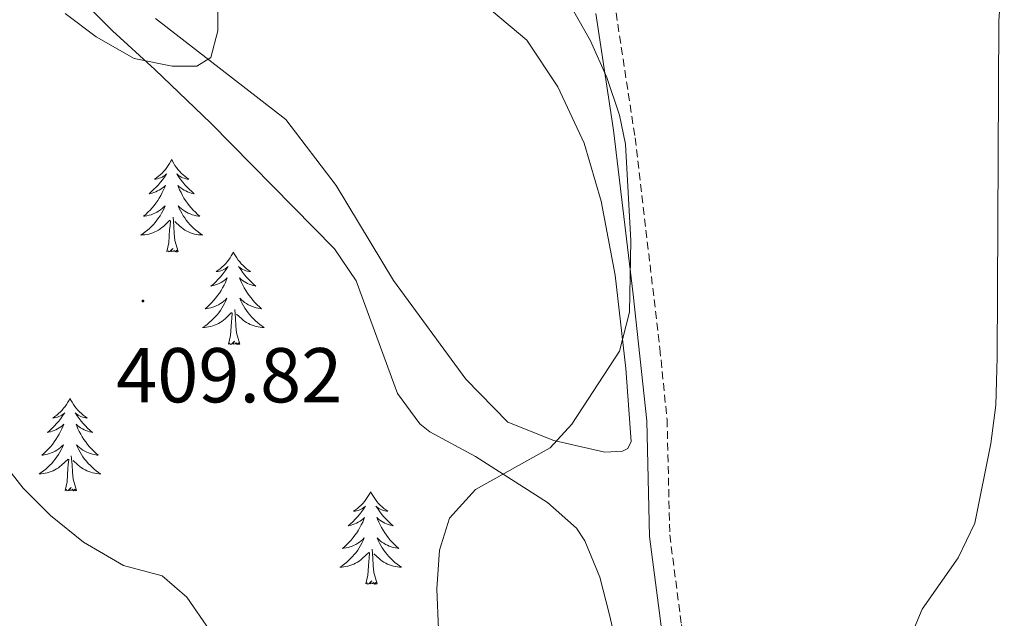
# Model space of a CAD drawing. Units: metres. Extents: x 600051 to 604549, y 4707938 to 4710973.
# Drawn here: x 601566 to 601693, y 4709069 to 4709147 of the extents above; entities that cross this region are included whole.
import ezdxf
from ezdxf.enums import TextEntityAlignment as Align

# ---------------------------------------------------------------- set-up
doc = ezdxf.new("R2010")
doc.units = ezdxf.units.M
doc.header["$MEASUREMENT"] = 0
doc.linetypes.add('TRAZOSX2', pattern=[1.5, 1, -0.5])
for name, color, linetype, lineweight in [('Carátula', 7, 'Continuous', 5), ('Level 21', 19, 'Continuous', 0), ('Level 35', 92, 'Continuous', 0), ('Level 36', 19, 'Continuous', 40), ('Level 41', 39, 'Continuous', 0), ('Level 5', 36, 'Continuous', 0), ('Level 7', 1, 'Continuous', 0)]:
    doc.layers.add(name, color=color, linetype=linetype, lineweight=lineweight)
doc.styles.add('Arial', font='ARIAL.TTF', dxfattribs={"height": 0.2})

# ---------------------------------------------------------------- blocks, each defined once
blk = doc.blocks.new('5PATER')
at = {"layer": 'Carátula', "linetype": 'Continuous', "lineweight": 5}
h = blk.add_hatch(color=250, dxfattribs=at)
edge = h.paths.add_edge_path()
edge.add_ellipse((0, 0), major_axis=(-1.33, -1.34), ratio=0.999422, start_angle=0, end_angle=360)

msp = doc.modelspace()

# ---------------------------------------------------------------- linework, layer by layer
at = {"layer": 'Level 21', "color": 19, "linetype": 'Continuous', "lineweight": 0}
msp.add_polyline3d([(601640.58, 4709147.41, 410.08), (601642.89, 4709132.39, 409.84), (601645.43, 4709111.19, 410.19), (601647.17, 4709094.93, 410.92), (601647.52, 4709080.03, 412.4), (601648.79, 4709070.15, 413.3), (601649.67, 4709063.37, 413.48), (601652.13, 4709044.71, 413.14), (601655.21, 4709027.07, 412.67), (601657.95, 4709008.29, 412.56), (601659.06, 4708993.75, 411.85), (601658.63, 4708985.55, 411.63), (601655.71, 4708965.72, 412.55), (601652.14, 4708948.57, 413.55), (601646.49, 4708929.38, 414.24), (601644.31, 4708916.6, 414.48)], dxfattribs=at)
at = {"layer": 'Level 21', "color": 19, "linetype": 'TRAZOSX2', "lineweight": 0}
msp.add_polyline3d([(601643.2, 4709147.52, 410.07), (601645.66, 4709131.4, 409.85), (601648.85, 4709104.26, 410.42), (601649.78, 4709095.09, 410.92), (601650.13, 4709080.23, 412.4), (601651.62, 4709068.66, 413.38), (601654.71, 4709045.1, 413.14), (601657.78, 4709027.48, 412.67), (601660.55, 4709008.58, 412.56), (601661.67, 4708993.78, 411.85), (601661.23, 4708985.29, 411.63), (601658.28, 4708965.26, 412.55), (601654.67, 4708947.95, 413.55), (601648.69, 4708926.95, 414.28), (601646.89, 4708916.17, 414.48)], dxfattribs=at)
at = {"layer": 'Level 35', "color": 92, "linetype": 'Continuous', "lineweight": 0, "ltscale": 0.5}
msp.add_polyline3d([(601570.12, 4709153.35, 409.56), (601578.29, 4709145.19, 410.75), (601583.75, 4709140.2, 411.34), (601590.97, 4709133.3, 411.7), (601606.91, 4709117.08, 412.18), (601609.7, 4709112.97, 412.49), (601615.04, 4709098.45, 413.56), (601617.91, 4709094.53, 413.95), (601619.19, 4709093.49, 414.08), (601625.09, 4709090.32, 414.68), (601634.35, 4709084.4, 415.08), (601638.09, 4709081.07, 415.23), (601639.17, 4709079.44, 415.27), (601641.11, 4709074.76, 415.33), (601642.35, 4709069.93, 415.35), (601646, 4709054.03, 415.63), (601648.69, 4709039.27, 415.52), (601650.57, 4709025.9, 415.39), (601651.54, 4709015.94, 415.37), (601652.41, 4709004.12, 415.39), (601652.87, 4708991.86, 415.51), (601652.56, 4708981.88, 415.51), (601652.08, 4708976.9, 415.51)], dxfattribs=at)
at = {"layer": 'Level 36', "color": 92, "linetype": 'Continuous', "lineweight": 0}
for points in [[(601585.92, 4709128.59), (601585.81, 4709128.37), (601585.65, 4709128.09), (601585.49, 4709127.83), (601585.31, 4709127.57), (601585.11, 4709127.32), (601584.9, 4709127.08), (601584.69, 4709126.86), (601584.45, 4709126.64), (601584.21, 4709126.44), (601583.96, 4709126.25), (601583.7, 4709126.07), (601583.9, 4709126.09), (601584.11, 4709126.13), (601584.31, 4709126.19), (601584.5, 4709126.26), (601584.69, 4709126.34), (601584.87, 4709126.44), (601585.04, 4709126.55), (601585.25, 4709126.74), (601585.21, 4709126.68), (601584.98, 4709126.33), (601584.73, 4709126), (601584.48, 4709125.67), (601584.21, 4709125.36), (601583.93, 4709125.05), (601583.64, 4709124.76), (601583.34, 4709124.47), (601583.02, 4709124.2), (601583.15, 4709124.22), (601583.39, 4709124.28), (601583.63, 4709124.36), (601583.87, 4709124.44), (601584.1, 4709124.55), (601584.33, 4709124.66), (601584.54, 4709124.8), (601584.75, 4709124.94), (601584.95, 4709125.1), (601585.13, 4709125.27), (601585.04, 4709125.05), (601584.89, 4709124.68), (601584.72, 4709124.33), (601584.53, 4709123.98), (601584.33, 4709123.64), (601584.12, 4709123.31), (601583.89, 4709122.99), (601583.65, 4709122.68), (601583.4, 4709122.38), (601583.14, 4709122.08), (601582.86, 4709121.8), (601582.58, 4709121.53), (601582.28, 4709121.28), (601582.48, 4709121.3), (601582.74, 4709121.35), (601583.01, 4709121.41), (601583.27, 4709121.49), (601583.52, 4709121.58), (601583.77, 4709121.69), (601584.01, 4709121.81), (601584.24, 4709121.95), (601584.47, 4709122.1), (601584.68, 4709122.27), (601584.89, 4709122.44), (601585.09, 4709122.63), (601584.94, 4709122.3)], [(601585.92, 4709128.59), (601586.03, 4709128.37), (601586.19, 4709128.09), (601586.35, 4709127.83), (601586.54, 4709127.57), (601586.73, 4709127.32), (601586.94, 4709127.08), (601587.16, 4709126.86), (601587.39, 4709126.64), (601587.63, 4709126.44), (601587.88, 4709126.25), (601588.14, 4709126.07), (601587.94, 4709126.09), (601587.74, 4709126.13), (601587.54, 4709126.19), (601587.34, 4709126.26), (601587.15, 4709126.34), (601586.97, 4709126.44), (601586.8, 4709126.55), (601586.59, 4709126.74), (601586.63, 4709126.68), (601586.86, 4709126.33), (601587.11, 4709126), (601587.36, 4709125.67), (601587.63, 4709125.36), (601587.91, 4709125.05), (601588.2, 4709124.76), (601588.51, 4709124.47), (601588.82, 4709124.2), (601588.69, 4709124.22), (601588.45, 4709124.28), (601588.21, 4709124.36), (601587.97, 4709124.44), (601587.74, 4709124.55), (601587.52, 4709124.66), (601587.3, 4709124.8), (601587.09, 4709124.94), (601586.9, 4709125.1), (601586.71, 4709125.27), (601586.8, 4709125.05), (601586.95, 4709124.68), (601587.13, 4709124.33), (601587.31, 4709123.98), (601587.51, 4709123.64), (601587.72, 4709123.31), (601587.95, 4709122.99), (601588.19, 4709122.68), (601588.44, 4709122.38), (601588.7, 4709122.08), (601588.98, 4709121.8), (601589.27, 4709121.53), (601589.56, 4709121.28), (601589.37, 4709121.3), (601589.1, 4709121.35), (601588.84, 4709121.41), (601588.58, 4709121.49), (601588.32, 4709121.58), (601588.07, 4709121.69), (601587.83, 4709121.81), (601587.6, 4709121.95), (601587.37, 4709122.1), (601587.16, 4709122.27), (601586.95, 4709122.44), (601586.76, 4709122.63), (601586.9, 4709122.3)], [(601584.94, 4709122.3), (601584.79, 4709121.98), (601584.62, 4709121.67), (601584.44, 4709121.36), (601584.24, 4709121.07), (601584.03, 4709120.78), (601583.81, 4709120.5), (601583.57, 4709120.23), (601583.33, 4709119.97), (601583.07, 4709119.73), (601582.8, 4709119.5), (601582.52, 4709119.27), (601582.23, 4709119.06), (601581.94, 4709118.87), (601582.21, 4709118.88), (601582.47, 4709118.91), (601582.73, 4709118.95), (601582.99, 4709119), (601583.25, 4709119.08), (601583.49, 4709119.16), (601583.74, 4709119.27), (601583.98, 4709119.38), (601584.21, 4709119.51), (601584.43, 4709119.66), (601584.64, 4709119.82), (601584.85, 4709119.99), (601585.69, 4709120.79)], [(601586.9, 4709122.3), (601587.05, 4709121.98), (601587.22, 4709121.67), (601587.41, 4709121.36), (601587.6, 4709121.07), (601587.81, 4709120.78), (601588.03, 4709120.5), (601588.27, 4709120.23), (601588.52, 4709119.97), (601588.77, 4709119.73), (601589.04, 4709119.5), (601589.32, 4709119.27), (601589.61, 4709119.06), (601589.9, 4709118.87), (601589.64, 4709118.88), (601589.37, 4709118.91), (601589.11, 4709118.95), (601588.85, 4709119), (601588.6, 4709119.08), (601588.35, 4709119.16), (601588.1, 4709119.27), (601587.87, 4709119.38), (601587.63, 4709119.51), (601587.41, 4709119.66), (601587.2, 4709119.82), (601587, 4709119.99), (601586.34, 4709120.61)], [(601585.3, 4709116.74), (601585.55, 4709117.86), (601585.66, 4709119.6), (601585.71, 4709120.03), (601585.77, 4709120.75)], [(601586.77, 4709116.74), (601586.34, 4709118.18), (601586.25, 4709119.08), (601586.21, 4709120.03), (601586.1, 4709121.19)], [(601586.77, 4709116.74), (601586.6, 4709116.67), (601586.58, 4709116.91), (601586.39, 4709116.69), (601586.27, 4709116.89), (601586.15, 4709116.78), (601585.88, 4709116.73), (601586.07, 4709117.12), (601585.69, 4709116.74), (601585.5, 4709116.69), (601585.46, 4709116.85), (601585.3, 4709116.74)], [(601593.88, 4709116.67), (601593.77, 4709116.45), (601593.61, 4709116.17), (601593.45, 4709115.91), (601593.27, 4709115.65), (601593.07, 4709115.4), (601592.86, 4709115.16), (601592.65, 4709114.94), (601592.41, 4709114.72), (601592.17, 4709114.52), (601591.92, 4709114.33), (601591.66, 4709114.15), (601591.86, 4709114.17), (601592.07, 4709114.21), (601592.27, 4709114.27), (601592.46, 4709114.34), (601592.65, 4709114.42), (601592.83, 4709114.52), (601593, 4709114.63), (601593.21, 4709114.82), (601593.17, 4709114.76), (601592.94, 4709114.41), (601592.69, 4709114.08), (601592.44, 4709113.75), (601592.17, 4709113.44), (601591.89, 4709113.13), (601591.6, 4709112.84), (601591.3, 4709112.55), (601590.98, 4709112.28), (601591.11, 4709112.31), (601591.35, 4709112.36), (601591.59, 4709112.44), (601591.83, 4709112.52), (601592.06, 4709112.63), (601592.29, 4709112.74), (601592.5, 4709112.88), (601592.71, 4709113.02), (601592.91, 4709113.18), (601593.09, 4709113.35), (601593, 4709113.13), (601592.85, 4709112.76), (601592.68, 4709112.41), (601592.49, 4709112.06), (601592.29, 4709111.72), (601592.08, 4709111.39), (601591.85, 4709111.07), (601591.61, 4709110.76), (601591.36, 4709110.46), (601591.1, 4709110.16), (601590.82, 4709109.88), (601590.54, 4709109.61), (601590.24, 4709109.36), (601590.44, 4709109.38), (601590.7, 4709109.43), (601590.97, 4709109.49), (601591.23, 4709109.57), (601591.48, 4709109.66), (601591.73, 4709109.77), (601591.97, 4709109.89), (601592.2, 4709110.03), (601592.43, 4709110.18), (601592.64, 4709110.35), (601592.85, 4709110.52), (601593.05, 4709110.71), (601592.9, 4709110.38)], [(601593.88, 4709116.67), (601593.99, 4709116.45), (601594.15, 4709116.17), (601594.31, 4709115.91), (601594.5, 4709115.65), (601594.69, 4709115.4), (601594.9, 4709115.16), (601595.12, 4709114.94), (601595.35, 4709114.72), (601595.59, 4709114.52), (601595.84, 4709114.33), (601596.1, 4709114.15), (601595.9, 4709114.17), (601595.7, 4709114.21), (601595.5, 4709114.27), (601595.3, 4709114.34), (601595.11, 4709114.42), (601594.93, 4709114.52), (601594.76, 4709114.63), (601594.55, 4709114.82), (601594.59, 4709114.76), (601594.82, 4709114.41), (601595.07, 4709114.08), (601595.32, 4709113.75), (601595.59, 4709113.44), (601595.87, 4709113.13), (601596.16, 4709112.84), (601596.47, 4709112.55), (601596.78, 4709112.28), (601596.65, 4709112.3), (601596.41, 4709112.36), (601596.17, 4709112.44), (601595.93, 4709112.52), (601595.7, 4709112.63), (601595.48, 4709112.74), (601595.26, 4709112.88), (601595.05, 4709113.02), (601594.86, 4709113.18), (601594.67, 4709113.35), (601594.76, 4709113.13), (601594.91, 4709112.76), (601595.09, 4709112.41), (601595.27, 4709112.06), (601595.47, 4709111.72), (601595.68, 4709111.39), (601595.91, 4709111.07), (601596.15, 4709110.76), (601596.4, 4709110.46), (601596.66, 4709110.16), (601596.94, 4709109.88), (601597.23, 4709109.61), (601597.52, 4709109.36), (601597.33, 4709109.38), (601597.06, 4709109.43), (601596.8, 4709109.49), (601596.54, 4709109.57), (601596.28, 4709109.66), (601596.03, 4709109.77), (601595.79, 4709109.89), (601595.56, 4709110.03), (601595.33, 4709110.18), (601595.12, 4709110.35), (601594.91, 4709110.52), (601594.72, 4709110.71), (601594.86, 4709110.38)], [(601592.9, 4709110.38), (601592.75, 4709110.06), (601592.58, 4709109.75), (601592.4, 4709109.44), (601592.2, 4709109.15), (601591.99, 4709108.86), (601591.77, 4709108.58), (601591.53, 4709108.31), (601591.29, 4709108.06), (601591.03, 4709107.81), (601590.76, 4709107.58), (601590.48, 4709107.35), (601590.19, 4709107.14), (601589.9, 4709106.95), (601590.17, 4709106.96), (601590.43, 4709106.99), (601590.69, 4709107.03), (601590.95, 4709107.09), (601591.21, 4709107.16), (601591.45, 4709107.24), (601591.7, 4709107.35), (601591.94, 4709107.46), (601592.17, 4709107.59), (601592.39, 4709107.74), (601592.6, 4709107.9), (601592.81, 4709108.07), (601593.65, 4709108.87)], [(601594.86, 4709110.38), (601595.01, 4709110.06), (601595.18, 4709109.75), (601595.37, 4709109.44), (601595.56, 4709109.15), (601595.77, 4709108.86), (601595.99, 4709108.58), (601596.23, 4709108.31), (601596.48, 4709108.05), (601596.73, 4709107.81), (601597, 4709107.58), (601597.28, 4709107.35), (601597.57, 4709107.14), (601597.86, 4709106.95), (601597.6, 4709106.96), (601597.33, 4709106.99), (601597.07, 4709107.03), (601596.81, 4709107.08), (601596.56, 4709107.16), (601596.31, 4709107.24), (601596.06, 4709107.35), (601595.83, 4709107.46), (601595.59, 4709107.59), (601595.37, 4709107.74), (601595.16, 4709107.9), (601594.96, 4709108.07), (601594.3, 4709108.69)], [(601594.73, 4709104.82), (601594.3, 4709106.26), (601594.21, 4709107.16), (601594.17, 4709108.11), (601594.06, 4709109.27)], [(601593.26, 4709104.82), (601593.51, 4709105.94), (601593.62, 4709107.68), (601593.67, 4709108.11), (601593.73, 4709108.83)], [(601594.73, 4709104.82), (601594.56, 4709104.75), (601594.54, 4709104.99), (601594.35, 4709104.77), (601594.23, 4709104.97), (601594.11, 4709104.86), (601593.84, 4709104.81), (601594.03, 4709105.2), (601593.65, 4709104.82), (601593.46, 4709104.77), (601593.42, 4709104.93), (601593.26, 4709104.82)], [(601572.81, 4709097.8), (601572.7, 4709097.58), (601572.55, 4709097.31), (601572.38, 4709097.04), (601572.2, 4709096.78), (601572, 4709096.54), (601571.8, 4709096.3), (601571.58, 4709096.07), (601571.35, 4709095.86), (601571.11, 4709095.65), (601570.86, 4709095.46), (601570.6, 4709095.28), (601570.79, 4709095.31), (601571, 4709095.34), (601571.2, 4709095.4), (601571.39, 4709095.47), (601571.58, 4709095.55), (601571.76, 4709095.65), (601571.94, 4709095.76), (601572.14, 4709095.96), (601572.1, 4709095.89), (601571.87, 4709095.55), (601571.63, 4709095.21), (601571.37, 4709094.88), (601571.1, 4709094.57), (601570.82, 4709094.26), (601570.53, 4709093.97), (601570.23, 4709093.69), (601569.91, 4709093.42), (601570.04, 4709093.44), (601570.29, 4709093.5), (601570.53, 4709093.57), (601570.76, 4709093.66), (601570.99, 4709093.76), (601571.22, 4709093.88), (601571.43, 4709094.01), (601571.64, 4709094.15), (601571.84, 4709094.31), (601572.02, 4709094.48), (601571.94, 4709094.26), (601571.78, 4709093.9), (601571.61, 4709093.54), (601571.42, 4709093.2), (601571.22, 4709092.86), (601571.01, 4709092.53), (601570.79, 4709092.2), (601570.55, 4709091.89), (601570.29, 4709091.59), (601570.03, 4709091.3), (601569.76, 4709091.02), (601569.47, 4709090.75), (601569.17, 4709090.49), (601569.37, 4709090.51), (601569.63, 4709090.56), (601569.9, 4709090.62), (601570.16, 4709090.7), (601570.41, 4709090.8), (601570.66, 4709090.9), (601570.9, 4709091.03), (601571.13, 4709091.16), (601571.36, 4709091.32), (601571.58, 4709091.48), (601571.78, 4709091.66), (601571.98, 4709091.84), (601571.84, 4709091.52)], [(601572.81, 4709097.8), (601572.92, 4709097.58), (601573.08, 4709097.31), (601573.25, 4709097.04), (601573.43, 4709096.78), (601573.62, 4709096.54), (601573.83, 4709096.3), (601574.05, 4709096.07), (601574.28, 4709095.86), (601574.52, 4709095.65), (601574.77, 4709095.46), (601575.03, 4709095.28), (601574.83, 4709095.31), (601574.63, 4709095.34), (601574.43, 4709095.4), (601574.23, 4709095.47), (601574.05, 4709095.55), (601573.86, 4709095.65), (601573.69, 4709095.76), (601573.49, 4709095.96), (601573.53, 4709095.89), (601573.76, 4709095.55), (601574, 4709095.21), (601574.25, 4709094.88), (601574.52, 4709094.57), (601574.8, 4709094.26), (601575.09, 4709093.97), (601575.4, 4709093.69), (601575.71, 4709093.42), (601575.59, 4709093.44), (601575.34, 4709093.5), (601575.1, 4709093.57), (601574.86, 4709093.66), (601574.63, 4709093.76), (601574.41, 4709093.88), (601574.19, 4709094.01), (601573.99, 4709094.15), (601573.79, 4709094.31), (601573.6, 4709094.48), (601573.69, 4709094.26), (601573.85, 4709093.9), (601574.02, 4709093.54), (601574.2, 4709093.2), (601574.4, 4709092.86), (601574.61, 4709092.53), (601574.84, 4709092.2), (601575.08, 4709091.89), (601575.33, 4709091.59), (601575.59, 4709091.3), (601575.87, 4709091.02), (601576.16, 4709090.75), (601576.45, 4709090.49), (601576.26, 4709090.51), (601575.99, 4709090.56), (601575.73, 4709090.62), (601575.47, 4709090.7), (601575.21, 4709090.8), (601574.97, 4709090.9), (601574.73, 4709091.03), (601574.49, 4709091.16), (601574.27, 4709091.32), (601574.05, 4709091.48), (601573.84, 4709091.66), (601573.65, 4709091.84), (601573.79, 4709091.52)], [(601571.84, 4709091.52), (601571.68, 4709091.2), (601571.51, 4709090.88), (601571.33, 4709090.58), (601571.13, 4709090.28), (601570.92, 4709089.99), (601570.7, 4709089.71), (601570.46, 4709089.44), (601570.22, 4709089.19), (601569.96, 4709088.94), (601569.69, 4709088.71), (601569.41, 4709088.49), (601569.12, 4709088.28), (601568.83, 4709088.09), (601569.1, 4709088.1), (601569.36, 4709088.12), (601569.62, 4709088.16), (601569.88, 4709088.22), (601570.14, 4709088.29), (601570.39, 4709088.38), (601570.63, 4709088.48), (601570.87, 4709088.6), (601571.1, 4709088.73), (601571.32, 4709088.87), (601571.53, 4709089.03), (601571.74, 4709089.2), (601572.58, 4709090)], [(601573.79, 4709091.52), (601573.95, 4709091.2), (601574.11, 4709090.88), (601574.3, 4709090.58), (601574.49, 4709090.28), (601574.7, 4709089.99), (601574.93, 4709089.71), (601575.16, 4709089.44), (601575.41, 4709089.19), (601575.67, 4709088.94), (601575.93, 4709088.71), (601576.21, 4709088.49), (601576.5, 4709088.28), (601576.79, 4709088.09), (601576.53, 4709088.1), (601576.26, 4709088.12), (601576, 4709088.16), (601575.74, 4709088.22), (601575.49, 4709088.29), (601575.24, 4709088.38), (601574.99, 4709088.48), (601574.76, 4709088.6), (601574.53, 4709088.73), (601574.3, 4709088.87), (601574.09, 4709089.03), (601573.89, 4709089.2), (601573.23, 4709089.82)], [(601573.66, 4709085.95), (601573.23, 4709087.39), (601573.14, 4709088.29), (601573.1, 4709089.24), (601572.99, 4709090.41)], [(601572.19, 4709085.95), (601572.44, 4709087.07), (601572.55, 4709088.81), (601572.6, 4709089.24), (601572.66, 4709089.97)], [(601573.66, 4709085.95), (601573.49, 4709085.88), (601573.47, 4709086.12), (601573.28, 4709085.9), (601573.16, 4709086.1), (601573.04, 4709085.99), (601572.77, 4709085.94), (601572.96, 4709086.33), (601572.58, 4709085.95), (601572.39, 4709085.9), (601572.35, 4709086.06), (601572.19, 4709085.95)], [(601611.58, 4709085.78), (601611.47, 4709085.56), (601611.31, 4709085.28), (601611.14, 4709085.02), (601610.96, 4709084.76), (601610.77, 4709084.51), (601610.56, 4709084.27), (601610.34, 4709084.05), (601610.11, 4709083.83), (601609.87, 4709083.63), (601609.62, 4709083.44), (601609.36, 4709083.26), (601609.56, 4709083.28), (601609.76, 4709083.32), (601609.96, 4709083.37), (601610.16, 4709083.44), (601610.35, 4709083.53), (601610.53, 4709083.63), (601610.7, 4709083.74), (601610.91, 4709083.93), (601610.87, 4709083.86), (601610.63, 4709083.52), (601610.39, 4709083.18), (601610.14, 4709082.86), (601609.87, 4709082.54), (601609.59, 4709082.24), (601609.3, 4709081.94), (601608.99, 4709081.66), (601608.68, 4709081.39), (601608.8, 4709081.41), (601609.05, 4709081.47), (601609.29, 4709081.54), (601609.53, 4709081.63), (601609.76, 4709081.73), (601609.98, 4709081.85), (601610.2, 4709081.98), (601610.41, 4709082.13), (601610.6, 4709082.28), (601610.79, 4709082.46), (601610.7, 4709082.23), (601610.55, 4709081.87), (601610.37, 4709081.52), (601610.19, 4709081.17), (601609.99, 4709080.83), (601609.78, 4709080.5), (601609.55, 4709080.18), (601609.31, 4709079.87), (601609.06, 4709079.56), (601608.8, 4709079.27), (601608.52, 4709078.99), (601608.23, 4709078.72), (601607.94, 4709078.46), (601608.13, 4709078.49), (601608.4, 4709078.53), (601608.66, 4709078.6), (601608.92, 4709078.68), (601609.18, 4709078.77), (601609.43, 4709078.88), (601609.67, 4709079), (601609.9, 4709079.14), (601610.13, 4709079.29), (601610.34, 4709079.45), (601610.55, 4709079.63), (601610.74, 4709079.82), (601610.6, 4709079.49)], [(601611.58, 4709085.78), (601611.69, 4709085.56), (601611.84, 4709085.28), (601612.01, 4709085.02), (601612.19, 4709084.76), (601612.39, 4709084.51), (601612.59, 4709084.27), (601612.81, 4709084.05), (601613.04, 4709083.83), (601613.28, 4709083.63), (601613.53, 4709083.44), (601613.79, 4709083.26), (601613.6, 4709083.28), (601613.39, 4709083.32), (601613.19, 4709083.37), (601613, 4709083.44), (601612.81, 4709083.53), (601612.63, 4709083.63), (601612.45, 4709083.74), (601612.25, 4709083.93), (601612.29, 4709083.86), (601612.52, 4709083.52), (601612.76, 4709083.18), (601613.02, 4709082.86), (601613.29, 4709082.54), (601613.57, 4709082.24), (601613.86, 4709081.94), (601614.16, 4709081.66), (601614.48, 4709081.39), (601614.35, 4709081.41), (601614.11, 4709081.47), (601613.86, 4709081.54), (601613.63, 4709081.63), (601613.4, 4709081.73), (601613.17, 4709081.85), (601612.96, 4709081.98), (601612.75, 4709082.13), (601612.55, 4709082.28), (601612.37, 4709082.46), (601612.45, 4709082.23), (601612.61, 4709081.87), (601612.78, 4709081.52), (601612.97, 4709081.17), (601613.17, 4709080.83), (601613.38, 4709080.5), (601613.61, 4709080.18), (601613.85, 4709079.87), (601614.1, 4709079.56), (601614.36, 4709079.27), (601614.63, 4709078.99), (601614.92, 4709078.72), (601615.22, 4709078.46), (601615.02, 4709078.49), (601614.76, 4709078.53), (601614.49, 4709078.6), (601614.23, 4709078.68), (601613.98, 4709078.77), (601613.73, 4709078.88), (601613.49, 4709079), (601613.26, 4709079.14), (601613.03, 4709079.29), (601612.81, 4709079.45), (601612.61, 4709079.63), (601612.41, 4709079.82), (601612.55, 4709079.49)], [(601610.6, 4709079.49), (601610.45, 4709079.17), (601610.28, 4709078.86), (601610.09, 4709078.55), (601609.9, 4709078.25), (601609.69, 4709077.96), (601609.46, 4709077.69), (601609.23, 4709077.42), (601608.98, 4709077.16), (601608.73, 4709076.92), (601608.46, 4709076.68), (601608.18, 4709076.46), (601607.89, 4709076.25), (601607.6, 4709076.06), (601607.86, 4709076.07), (601608.13, 4709076.09), (601608.39, 4709076.14), (601608.65, 4709076.19), (601608.9, 4709076.26), (601609.15, 4709076.35), (601609.4, 4709076.45), (601609.63, 4709076.57), (601609.86, 4709076.7), (601610.09, 4709076.85), (601610.3, 4709077), (601610.5, 4709077.17), (601611.35, 4709077.97)], [(601612.55, 4709079.49), (601612.71, 4709079.17), (601612.88, 4709078.86), (601613.06, 4709078.55), (601613.26, 4709078.25), (601613.47, 4709077.96), (601613.69, 4709077.69), (601613.93, 4709077.42), (601614.17, 4709077.16), (601614.43, 4709076.92), (601614.7, 4709076.68), (601614.98, 4709076.46), (601615.27, 4709076.25), (601615.56, 4709076.06), (601615.29, 4709076.07), (601615.03, 4709076.09), (601614.77, 4709076.14), (601614.51, 4709076.19), (601614.25, 4709076.26), (601614, 4709076.35), (601613.76, 4709076.45), (601613.52, 4709076.57), (601613.29, 4709076.7), (601613.07, 4709076.85), (601612.86, 4709077), (601612.65, 4709077.17), (601612, 4709077.79)], [(601610.96, 4709073.92), (601611.2, 4709075.04), (601611.32, 4709076.78), (601611.37, 4709077.22), (601611.43, 4709077.94)], [(601612.43, 4709073.92), (601612, 4709075.36), (601611.91, 4709076.27), (601611.86, 4709077.22), (601611.76, 4709078.38)], [(601612.43, 4709073.92), (601612.25, 4709073.86), (601612.24, 4709074.1), (601612.05, 4709073.87), (601611.93, 4709074.08), (601611.8, 4709073.97), (601611.53, 4709073.91), (601611.73, 4709074.31), (601611.35, 4709073.93), (601611.16, 4709073.87), (601611.12, 4709074.04), (601610.96, 4709073.92)]]:
    msp.add_lwpolyline(points, dxfattribs=at)
for points in [[(601623.66, 4709150.79, 407.6), (601631.72, 4709143.99, 408.11), (601635.7, 4709137.98, 408.38), (601639.11, 4709130.72, 408.85), (601641.27, 4709123.24, 409.12), (601643.09, 4709113.71, 409.6), (601644.47, 4709101.68, 410.25), (601645.16, 4709092.27, 410.67), (601644.71, 4709091.36, 410.67), (601644.02, 4709091.02, 410.67), (601641.75, 4709090.9, 410.67), (601635.17, 4709092.37, 410.04), (601629.27, 4709094.75, 409.54), (601623.82, 4709100.3, 408.4), (601614.5, 4709113, 407.45), (601607.12, 4709125.25, 406.53)], [(601607.12, 4709125.25, 406.53), (601600.64, 4709133.75, 405.76), (601583.84, 4709146.78, 404.63)]]:
    msp.add_polyline3d(points, dxfattribs=at)
at = {"layer": 'Level 5', "color": 36, "linetype": 'Continuous', "lineweight": 0}
for points in [[(601572.19, 4709147.44, 405), (601576.2, 4709144.43, 405), (601581.11, 4709141.63, 405), (601586, 4709140.62, 405), (601589.18, 4709140.62, 405), (601590.99, 4709141.76, 405), (601591.87, 4709145.17, 405), (601591.78, 4709158.09, 405)], [(601693.25, 4709156.64, 415), (601692.54, 4709146.42, 415), (601692.35, 4709103.08, 415), (601692.17, 4709096.96, 415), (601691.5, 4709092, 415), (601689.46, 4709081.75, 415), (601687.29, 4709077.26, 415), (601682.67, 4709070.63, 415), (601680.4, 4709065.18, 415), (601677.91, 4709060.41, 415), (601676.1, 4709055.42, 415), (601675.2, 4709050.2, 415), (601675.19, 4709045.2, 415), (601675.83, 4709040.02, 415), (601679.08, 4709027.96, 415), (601680.9, 4709019.57, 415), (601682.61, 4709014.88, 415), (601687.73, 4709003.24, 415), (601691.37, 4708993.03, 415), (601692.62, 4708988.2, 415), (601693.22, 4708982.6, 415), (601692.29, 4708971.7, 415)], [(601635, 4709152.58, 410), (601639.93, 4709143.88, 410), (601642.02, 4709139.16, 410), (601643.64, 4709134.33, 410), (601644.44, 4709130.58, 410), (601645.13, 4709118.1, 410), (601644.92, 4709108.91, 410), (601643.67, 4709103.92, 410), (601637.52, 4709094.48, 410), (601634.72, 4709091.43, 410), (601625.08, 4709086.08, 410), (601621.75, 4709082.36, 410), (601620.44, 4709078.25, 410), (601620.11, 4709073.26, 410), (601620.31, 4709068.04, 410)], [(601565.25, 4709006.56, 405), (601570.26, 4709006.61, 405), (601575.34, 4709007.08, 405), (601580.12, 4709008.98, 405), (601583.86, 4709012.3, 405), (601587.03, 4709015.7, 405), (601592.23, 4709031.36, 405), (601593.36, 4709041.8, 405), (601593.55, 4709057.98, 405), (601592.58, 4709063.21, 405), (601590.84, 4709067.9, 405), (601587.88, 4709072.2, 405), (601584.7, 4709074.92, 405), (601579.71, 4709076.28, 405), (601574.54, 4709079.29, 405), (601570.29, 4709082.71, 405), (601566.77, 4709086.25, 405), (601563.36, 4709090.56, 405)]]:
    msp.add_polyline3d(points, dxfattribs=at)

# ---------------------------------------------------------------- block references
at = {"layer": 'Level 7', "color": 19, "linetype": 'Continuous', "lineweight": 0, "xscale": 0.09999983015004542, "yscale": 0.09999983015004542}
msp.add_blockref('5PATER', (601582.22, 4709110.36, 409.83), dxfattribs=at)

# ---------------------------------------------------------------- texts
at = {"layer": 'Level 41', "color": 19, "linetype": 'Continuous', "lineweight": 0, "style": 'Arial'}
msp.add_text('409.82', height=7, dxfattribs=at).set_placement((601578.76, 4709095.11, 409.83), align=Align.BOTTOM_LEFT)

doc.saveas('drawing.dxf')
